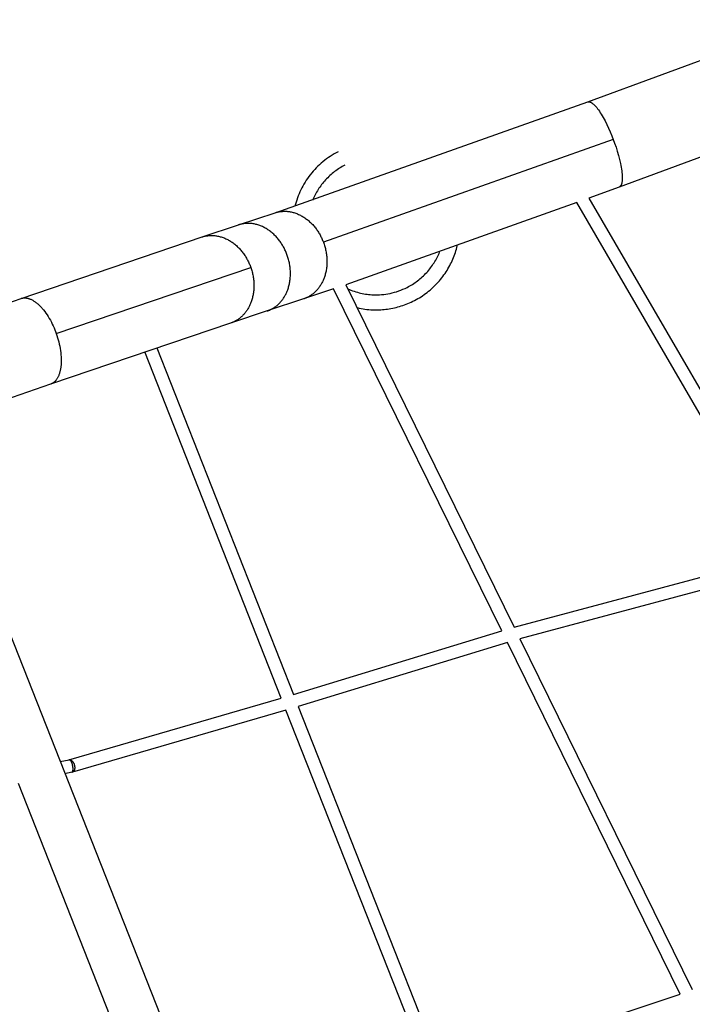
# Model space of a CAD drawing. Units: inches. Extents: x -287 to 554, y -150 to 200.
# Drawn here: x 19 to 60, y 42 to 103 of the extents above; entities that cross this region are included whole.
import ezdxf

# ---------------------------------------------------------------- set-up
doc = ezdxf.new("R2010")
doc.units = ezdxf.units.IN
doc.header["$MEASUREMENT"] = 0
doc.layers.add('Make2D$Visible$Curves', color=7, linetype='Continuous', true_color=0x000000)

msp = doc.modelspace()

# ---------------------------------------------------------------- linework, layer by layer
at = {"layer": 'Make2D$Visible$Curves', "lineweight": -3}
for points in [[(53.8657, 97.5566), (67.5537, 102.5988)], [(34.679, 90.7584), (53.8657, 97.5566)], [(53.8657, 97.5566), (53.8691, 97.5579), (53.8726, 97.559), (53.8761, 97.5601), (53.8796, 97.5611), (53.8832, 97.562), (53.8868, 97.5628), (53.8904, 97.5636), (53.8941, 97.5642), (53.8978, 97.5648), (53.9016, 97.5654), (53.9054, 97.5658), (53.9092, 97.5662), (53.913, 97.5665), (53.9169, 97.5667), (53.9209, 97.5668), (53.9248, 97.5668), (53.9288, 97.5668), (53.9329, 97.5666), (53.937, 97.5664), (53.9411, 97.5661), (53.9452, 97.5657), (53.9494, 97.5653), (53.9536, 97.5647), (53.9579, 97.5641), (53.9622, 97.5633), (53.9665, 97.5625), (53.9709, 97.5616), (53.9753, 97.5606), (53.9842, 97.5584), (53.9933, 97.5558), (54.0025, 97.5528), (54.0119, 97.5495), (54.0214, 97.5458), (54.031, 97.5417), (54.0408, 97.5373), (54.0507, 97.5324), (54.0608, 97.5272), (54.071, 97.5217), (54.0813, 97.5157), (54.0918, 97.5094), (54.1024, 97.5027), (54.1131, 97.4955), (54.124, 97.488), (54.135, 97.4801), (54.1575, 97.4632), (54.1804, 97.4446), (54.2038, 97.4245), (54.2277, 97.4028), (54.2521, 97.3795), (54.2769, 97.3546), (54.3021, 97.3281), (54.3277, 97.3001), (54.3538, 97.2705), (54.4069, 97.2068), (54.4613, 97.137), (54.5167, 97.0615), (54.5731, 96.9804), (54.6301, 96.8942), (54.6875, 96.803), (54.7451, 96.7074), (54.8027, 96.6076), (54.917, 96.3976), (55.0288, 96.1766), (55.1365, 95.9484), (55.2389, 95.7167), (55.3349, 95.4848), (55.4239, 95.2559)], [(69.4766, 97.3787), (55.7886, 92.3365)], [(55.4239, 95.2559), (37.6399, 88.955)], [(55.4239, 95.2559), (55.5095, 95.0209), (55.5922, 94.7773), (55.6705, 94.528), (55.7427, 94.2765), (55.8073, 94.0263), (55.8628, 93.7817), (55.8868, 93.6628), (55.9081, 93.5468), (55.9265, 93.4342), (55.942, 93.3255), (55.9545, 93.2212), (55.964, 93.1216), (55.9705, 93.0271), (55.9739, 92.9381), (55.9744, 92.8957), (55.9743, 92.8548), (55.9733, 92.8154), (55.9717, 92.7774), (55.9693, 92.7411), (55.9662, 92.7062), (55.9624, 92.6729), (55.9579, 92.6412), (55.9528, 92.6111), (55.947, 92.5826), (55.9438, 92.5689), (55.9405, 92.5556), (55.9371, 92.5427), (55.9334, 92.5302), (55.9297, 92.5182), (55.9258, 92.5064), (55.9217, 92.4951), (55.9175, 92.4842), (55.9132, 92.4737), (55.9087, 92.4635), (55.9041, 92.4538), (55.8993, 92.4444), (55.8944, 92.4354), (55.8894, 92.4268), (55.8843, 92.4186), (55.879, 92.4107), (55.8736, 92.4033), (55.8709, 92.3997), (55.8681, 92.3961), (55.8653, 92.3927), (55.8625, 92.3894), (55.8596, 92.3862), (55.8567, 92.383), (55.8538, 92.38), (55.8509, 92.377), (55.8479, 92.3741), (55.8449, 92.3713), (55.8419, 92.3686), (55.8389, 92.366), (55.8358, 92.3635), (55.8327, 92.3611), (55.8296, 92.3587), (55.8264, 92.3565), (55.8233, 92.3543), (55.8201, 92.3522), (55.8169, 92.3502), (55.8136, 92.3483), (55.8104, 92.3464), (55.8071, 92.3447), (55.8026, 92.3424), (55.798, 92.3403), (55.7933, 92.3384), (55.7886, 92.3365)], [(38.5443, 94.4965), (38.4224, 94.4323), (38.3019, 94.3646), (38.1829, 94.2935), (38.0656, 94.219), (37.9501, 94.1412), (37.8365, 94.0601), (37.725, 93.9758), (37.6157, 93.8884), (37.5088, 93.798), (37.4043, 93.7047), (37.3024, 93.6085), (37.2032, 93.5096), (37.1069, 93.4081), (37.0134, 93.3042), (36.9229, 93.1978), (36.8355, 93.0893), (36.7513, 92.9787), (36.6703, 92.8661), (36.5927, 92.7517), (36.5183, 92.6356), (36.4474, 92.518), (36.3799, 92.399), (36.3159, 92.2788), (36.2554, 92.1575), (36.1983, 92.0353), (36.1448, 91.9123), (36.0949, 91.7886), (36.0484, 91.6644), (36.0054, 91.5398), (35.9659, 91.415), (35.9298, 91.2901), (35.8971, 91.1653)], [(38.962, 93.6767), (38.8799, 93.6338), (38.7986, 93.5889), (38.7181, 93.5421), (38.6385, 93.4935), (38.5598, 93.4429), (38.4821, 93.3906), (38.4055, 93.3364), (38.33, 93.2805), (38.2557, 93.2228), (38.1826, 93.1634), (38.1109, 93.1024), (38.0405, 93.0397), (37.9715, 92.9755), (37.904, 92.9098), (37.838, 92.8426), (37.7736, 92.774), (37.7108, 92.704), (37.6496, 92.6328), (37.5901, 92.5602), (37.5324, 92.4865), (37.4764, 92.4117), (37.4222, 92.3358), (37.3698, 92.259), (37.3193, 92.1811), (37.2706, 92.1025), (37.2239, 92.023), (37.179, 91.9428), (37.136, 91.8619), (37.095, 91.7804), (37.0559, 91.6984), (37.0187, 91.6159), (36.9835, 91.533)], [(55.7886, 92.3365), (53.9311, 91.6542)], [(53.1803, 91.3795), (39.0143, 86.3478)], [(65.7825, 69.7431), (53.1803, 91.3795)], [(53.9311, 91.6542), (66.5504, 69.9884)], [(32.4392, 90.0161), (34.679, 90.7584)], [(34.679, 90.7584), (34.7253, 90.773), (34.7724, 90.7866), (34.8203, 90.7989), (34.8689, 90.8101), (34.9182, 90.82), (34.9683, 90.8286), (35.019, 90.8358), (35.0703, 90.8418), (35.1222, 90.8463), (35.1748, 90.8494), (35.2278, 90.851), (35.2814, 90.8512), (35.3354, 90.8498), (35.3899, 90.8469), (35.4448, 90.8424), (35.5, 90.8364), (35.5554, 90.8287), (35.6112, 90.8194), (35.6671, 90.8085), (35.7232, 90.796), (35.7794, 90.7818), (35.8357, 90.766), (35.8919, 90.7485), (35.9481, 90.7293), (36.0042, 90.7085), (36.0602, 90.6861), (36.1159, 90.662), (36.1714, 90.6364), (36.2266, 90.6091), (36.2814, 90.5803), (36.3358, 90.5499), (36.3897, 90.5179), (36.4431, 90.4845), (36.4959, 90.4496), (36.5481, 90.4133), (36.5996, 90.3756), (36.6504, 90.3365), (36.7005, 90.2961), (36.7497, 90.2545), (36.7981, 90.2116), (36.8457, 90.1676), (36.8923, 90.1224), (36.938, 90.0762), (36.9827, 90.0289), (37.0263, 89.9807), (37.069, 89.9316), (37.1105, 89.8816), (37.151, 89.8308), (37.1903, 89.7793), (37.2286, 89.727), (37.2656, 89.6742), (37.3016, 89.6208), (37.3363, 89.5668), (37.3699, 89.5124), (37.4022, 89.4576), (37.4334, 89.4025), (37.4634, 89.3471), (37.4921, 89.2914), (37.5197, 89.2355), (37.5461, 89.1795), (37.5713, 89.1234), (37.5953, 89.0672), (37.6182, 89.0111), (37.6399, 88.955)], [(30.1995, 89.2738), (32.4392, 90.0161)], [(35.4239, 88.1477), (35.4031, 88.2046), (35.3812, 88.2617), (35.3581, 88.3189), (35.3338, 88.3761), (35.3082, 88.4332), (35.2814, 88.4902), (35.2534, 88.5471), (35.2241, 88.6038), (35.1936, 88.6603), (35.1619, 88.7164), (35.1289, 88.7722), (35.0946, 88.8276), (35.0592, 88.8824), (35.0225, 88.9368), (34.9847, 88.9905), (34.9456, 89.0436), (34.9054, 89.096), (34.864, 89.1476), (34.8215, 89.1983), (34.7779, 89.2482), (34.7332, 89.2971), (34.6875, 89.345), (34.6407, 89.3918), (34.593, 89.4375), (34.5443, 89.482), (34.4948, 89.5252), (34.4444, 89.5672), (34.3931, 89.6079), (34.3411, 89.6472), (34.2884, 89.6851), (34.235, 89.7215), (34.181, 89.7564), (34.1264, 89.7898), (34.0713, 89.8216), (34.0157, 89.8518), (33.9597, 89.8804), (33.9034, 89.9074), (33.8468, 89.9327), (33.7899, 89.9563), (33.7328, 89.9782), (33.6756, 89.9984), (33.6184, 90.0169), (33.5611, 90.0337), (33.5039, 90.0487), (33.4467, 90.0621), (33.3897, 90.0738), (33.3329, 90.0837), (33.2763, 90.092), (33.22, 90.0986), (33.1641, 90.1036), (33.1085, 90.1069), (33.0534, 90.1087), (32.9987, 90.1089), (32.9446, 90.1075), (32.891, 90.1046), (32.838, 90.1002), (32.7857, 90.0944), (32.734, 90.0871), (32.683, 90.0785), (32.6327, 90.0685), (32.5831, 90.0573), (32.5344, 90.0447), (32.4864, 90.031), (32.4392, 90.0161)], [(30.1995, 89.2738), (30.2464, 89.2886), (30.2941, 89.3023), (30.3427, 89.3148), (30.392, 89.326), (30.4421, 89.336), (30.4928, 89.3446), (30.5443, 89.3519), (30.5964, 89.3577), (30.6492, 89.3621), (30.7026, 89.3651), (30.7565, 89.3665), (30.8109, 89.3664), (30.8659, 89.3648), (30.9212, 89.3615), (30.977, 89.3567), (31.0331, 89.3502), (31.0895, 89.342), (31.1462, 89.3322), (31.2031, 89.3206), (31.2601, 89.3074), (31.3173, 89.2925), (31.3745, 89.2759), (31.4316, 89.2575), (31.4888, 89.2375), (31.5458, 89.2157), (31.6026, 89.1923), (31.6592, 89.1671), (31.7155, 89.1403), (31.7715, 89.1119), (31.8271, 89.0818), (31.8822, 89.0501), (31.9368, 89.0169), (31.9909, 88.9821), (32.0444, 88.9458), (32.0972, 88.908), (32.1493, 88.8688), (32.2006, 88.8282), (32.2511, 88.7863), (32.3008, 88.743), (32.3496, 88.6986), (32.3975, 88.6529), (32.4443, 88.6061), (32.4902, 88.5582), (32.5351, 88.5093), (32.5788, 88.4594), (32.6215, 88.4086), (32.663, 88.357), (32.7034, 88.3045), (32.7427, 88.2513), (32.7807, 88.1975), (32.8175, 88.143), (32.8532, 88.088), (32.8876, 88.0325), (32.9207, 87.9765), (32.9526, 87.9202), (32.9833, 87.8635), (33.0127, 87.8066), (33.0409, 87.7495), (33.0678, 87.6922), (33.0935, 87.6348), (33.118, 87.5774), (33.1412, 87.52), (33.1633, 87.4626), (33.1841, 87.4054)], [(19.0907, 85.5037), (30.1995, 89.2738)], [(37.6399, 88.955), (37.6634, 88.8905), (37.6858, 88.8252), (37.707, 88.7592), (37.7269, 88.6925), (37.7455, 88.6252), (37.7627, 88.5573), (37.7787, 88.489), (37.7932, 88.4202), (37.8064, 88.351), (37.8181, 88.2815), (37.8283, 88.2117), (37.8371, 88.1418), (37.8444, 88.0718), (37.8502, 88.0017), (37.8545, 87.9317), (37.8572, 87.8618), (37.8585, 87.792), (37.8582, 87.7225), (37.8565, 87.6533), (37.8532, 87.5844), (37.8484, 87.516), (37.8421, 87.4481), (37.8343, 87.3808), (37.8251, 87.3141), (37.8145, 87.2481), (37.8024, 87.1828), (37.7889, 87.1184), (37.7741, 87.0548), (37.7579, 86.9921), (37.7405, 86.9304), (37.7217, 86.8697), (37.7017, 86.81), (37.6838, 86.7602), (37.6649, 86.7107), (37.6449, 86.6617), (37.624, 86.6131), (37.602, 86.5651), (37.5791, 86.5176), (37.5551, 86.4706), (37.5302, 86.4243), (37.5043, 86.3787), (37.4775, 86.3338), (37.4497, 86.2896), (37.4209, 86.2461), (37.3913, 86.2035), (37.3607, 86.1617), (37.3293, 86.1208), (37.297, 86.0808), (37.2638, 86.0417), (37.2299, 86.0036), (37.1951, 85.9665), (37.1596, 85.9304), (37.1233, 85.8953), (37.0863, 85.8613), (37.0485, 85.8284), (37.0102, 85.7966), (36.9712, 85.7659), (36.9315, 85.7363), (36.8914, 85.7079), (36.8506, 85.6807), (36.8094, 85.6547), (36.7676, 85.6299), (36.7255, 85.6063), (36.6829, 85.5839)], [(39.7073, 84.9389), (39.8291, 84.9121), (39.9505, 84.8884), (40.0716, 84.8678), (40.1921, 84.8502), (40.3119, 84.8356), (40.431, 84.824), (40.5493, 84.8152), (40.6667, 84.8091), (40.7652, 84.8062), (40.8645, 84.8051), (40.9646, 84.8059), (41.0654, 84.8087), (41.1668, 84.8136), (41.2689, 84.8205), (41.3715, 84.8296), (41.4746, 84.8407), (41.5782, 84.8541), (41.6821, 84.8697), (41.7863, 84.8875), (41.8908, 84.9075), (41.9954, 84.9299), (42.1001, 84.9546), (42.2048, 84.9817), (42.3095, 85.0111), (42.4141, 85.0429), (42.5184, 85.0771), (42.6225, 85.1136), (42.7262, 85.1526), (42.8294, 85.194), (42.9322, 85.2378), (43.0343, 85.284), (43.1357, 85.3326), (43.2364, 85.3836), (43.3362, 85.4369), (43.435, 85.4926), (43.5329, 85.5506), (43.6296, 85.6109), (43.7252, 85.6734), (43.8195, 85.7382), (43.9125, 85.8052), (44.0041, 85.8743), (44.0942, 85.9455), (44.1827, 86.0188), (44.2696, 86.0941), (44.3549, 86.1713), (44.4383, 86.2504), (44.52, 86.3314), (44.5998, 86.4141), (44.6776, 86.4985), (44.7534, 86.5846), (44.8273, 86.6722), (44.899, 86.7613), (44.9686, 86.8518), (45.036, 86.9437), (45.1012, 87.0368), (45.1642, 87.1311), (45.2249, 87.2266), (45.2834, 87.323), (45.3395, 87.4204), (45.3933, 87.5187), (45.4447, 87.6177), (45.4938, 87.7175), (45.5405, 87.8178), (45.5848, 87.9187), (45.6268, 88.0201), (45.6664, 88.1218), (45.7037, 88.2239), (45.7386, 88.3262), (45.7711, 88.4286), (45.8014, 88.5311), (45.8293, 88.6336), (45.855, 88.7361)], [(42.78, 86.1834), (42.8628, 86.2267), (42.9448, 86.272), (43.026, 86.3192), (43.1063, 86.3684), (43.1856, 86.4194), (43.264, 86.4723), (43.3412, 86.5271), (43.4173, 86.5836), (43.4921, 86.642), (43.5657, 86.702), (43.638, 86.7637), (43.7088, 86.8271), (43.7783, 86.892), (43.8462, 86.9585), (43.9125, 87.0264), (43.9773, 87.0958), (44.0404, 87.1666), (44.1019, 87.2387), (44.1616, 87.3121), (44.2196, 87.3866), (44.2757, 87.4623), (44.33, 87.539), (44.3825, 87.6168), (44.4331, 87.6954), (44.4818, 87.775), (44.5285, 87.8553), (44.5733, 87.9364), (44.6162, 88.0182), (44.6571, 88.1005), (44.6961, 88.1834), (44.733, 88.2667), (44.768, 88.3504)], [(34.4431, 84.8416), (34.485, 84.8636), (34.5264, 84.8867), (34.5674, 84.9111), (34.608, 84.9366), (34.648, 84.9632), (34.6875, 84.9909), (34.7265, 85.0198), (34.7649, 85.0498), (34.8027, 85.0809), (34.8398, 85.113), (34.8763, 85.1462), (34.912, 85.1804), (34.9471, 85.2156), (34.9814, 85.2518), (35.0149, 85.289), (35.0477, 85.3271), (35.0797, 85.3661), (35.1108, 85.4059), (35.1411, 85.4467), (35.1705, 85.4882), (35.199, 85.5305), (35.2266, 85.5736), (35.2534, 85.6174), (35.2792, 85.6618), (35.304, 85.7069), (35.328, 85.7527), (35.3509, 85.799), (35.373, 85.8458), (35.394, 85.8932), (35.4141, 85.941), (35.4332, 85.9893), (35.4514, 86.0379), (35.4718, 86.0963), (35.4909, 86.1557), (35.5088, 86.2161), (35.5255, 86.2775), (35.5409, 86.3398), (35.555, 86.4029), (35.5677, 86.4668), (35.579, 86.5315), (35.589, 86.5968), (35.5976, 86.6628), (35.6047, 86.7294), (35.6104, 86.7965), (35.6146, 86.864), (35.6174, 86.9319), (35.6187, 87.0002), (35.6186, 87.0687), (35.6169, 87.1374), (35.6138, 87.2062), (35.6093, 87.2751), (35.6032, 87.344), (35.5958, 87.4129), (35.5869, 87.4816), (35.5766, 87.5501), (35.5649, 87.6183), (35.5518, 87.6862), (35.5373, 87.7538), (35.5216, 87.8209), (35.5045, 87.8875), (35.4862, 87.9535), (35.4666, 88.0189), (35.4458, 88.0836), (35.4239, 88.1477)], [(21.251, 83.3555), (33.1841, 87.4054)], [(33.1841, 87.4054), (33.2061, 87.3413), (33.2268, 87.2766), (33.2464, 87.2112), (33.2648, 87.1452), (33.2818, 87.0786), (33.2976, 87.0115), (33.312, 86.9439), (33.3251, 86.876), (33.3368, 86.8078), (33.3471, 86.7393), (33.356, 86.6706), (33.3635, 86.6017), (33.3695, 86.5328), (33.3741, 86.4639), (33.3772, 86.3951), (33.3788, 86.3264), (33.379, 86.2579), (33.3777, 86.1896), (33.3749, 86.1217), (33.3706, 86.0542), (33.3649, 85.9871), (33.3578, 85.9205), (33.3493, 85.8545), (33.3393, 85.7892), (33.3279, 85.7245), (33.3152, 85.6606), (33.3011, 85.5975), (33.2858, 85.5352), (33.2691, 85.4738), (33.2512, 85.4134), (33.232, 85.354), (33.2117, 85.2956), (33.1935, 85.247), (33.1744, 85.1987), (33.1543, 85.1509), (33.1332, 85.1035), (33.1112, 85.0567), (33.0882, 85.0104), (33.0643, 84.9646), (33.0394, 84.9195), (33.0136, 84.8751), (32.9869, 84.8313), (32.9592, 84.7882), (32.9307, 84.7459), (32.9013, 84.7044), (32.871, 84.6636), (32.8399, 84.6238), (32.808, 84.5848), (32.7752, 84.5467), (32.7416, 84.5095), (32.7073, 84.4733), (32.6723, 84.4381), (32.6365, 84.4039), (32.6, 84.3707), (32.5629, 84.3386), (32.5251, 84.3075), (32.4867, 84.2775), (32.4478, 84.2486), (32.4083, 84.2209), (32.3682, 84.1943), (32.3277, 84.1688), (32.2866, 84.1444), (32.2452, 84.1213), (32.2034, 84.0993)], [(39.0143, 86.3478), (49.3464, 65.342)], [(38.2628, 86.0925), (36.429, 85.4778)], [(48.5788, 65.1195), (38.2628, 86.0925)], [(39.1364, 86.0995), (39.234, 86.0568), (39.332, 86.0168), (39.4305, 85.9795), (39.5292, 85.9449), (39.6282, 85.9129), (39.7273, 85.8836), (39.8263, 85.8569), (39.9253, 85.8328), (40.0241, 85.8112), (40.1226, 85.7922), (40.2207, 85.7756), (40.3184, 85.7615), (40.4156, 85.7498), (40.5122, 85.7404), (40.6081, 85.7333), (40.7033, 85.7284), (40.828, 85.7253), (40.9541, 85.7259), (41.0816, 85.7303), (41.2104, 85.7388), (41.3402, 85.7513), (41.4709, 85.7681), (41.6022, 85.7891), (41.7341, 85.8146), (41.8662, 85.8445), (41.9984, 85.879), (42.1304, 85.9181), (42.2621, 85.9618), (42.3931, 86.0102), (42.5233, 86.0633), (42.6523, 86.121), (42.78, 86.1834)], [(15.7787, 84.3619), (19.0907, 85.5037)], [(19.0907, 85.5037), (19.1047, 85.5084), (19.1189, 85.5127), (19.1332, 85.5168), (19.1477, 85.5205), (19.1623, 85.5239), (19.1772, 85.527), (19.1922, 85.5298), (19.2073, 85.5322), (19.2227, 85.5344), (19.2382, 85.5361), (19.2538, 85.5376), (19.2696, 85.5387), (19.2856, 85.5394), (19.3017, 85.5398), (19.318, 85.5398), (19.3344, 85.5395), (19.351, 85.5388), (19.3677, 85.5378), (19.3846, 85.5363), (19.4016, 85.5345), (19.4188, 85.5323), (19.436, 85.5297), (19.4535, 85.5268), (19.471, 85.5234), (19.4887, 85.5196), (19.5065, 85.5155), (19.5245, 85.511), (19.5426, 85.506), (19.5607, 85.5007), (19.579, 85.4949), (19.5974, 85.4888), (19.6159, 85.4822), (19.6533, 85.4678), (19.691, 85.4518), (19.7291, 85.4341), (19.7675, 85.4148), (19.8062, 85.3938), (19.8451, 85.3711), (19.8843, 85.3468), (19.9237, 85.3208), (19.9632, 85.2932), (20.0028, 85.264), (20.0425, 85.2332), (20.0822, 85.2007), (20.122, 85.1668), (20.1617, 85.1313), (20.2013, 85.0943), (20.2407, 85.0558), (20.2801, 85.0159), (20.3192, 84.9746), (20.3581, 84.932), (20.3967, 84.888), (20.473, 84.7965), (20.5477, 84.7003), (20.6207, 84.6), (20.6916, 84.4959), (20.7602, 84.3886), (20.8264, 84.2785), (20.8899, 84.1662), (20.9506, 84.0521), (21.0084, 83.9367), (21.0632, 83.8204), (21.1149, 83.7038), (21.1634, 83.5871), (21.2088, 83.4709), (21.251, 83.3555)], [(36.429, 85.4778), (34.1893, 84.7355)], [(36.6829, 85.5839), (36.6517, 85.5684), (36.6204, 85.5535), (36.5888, 85.5393), (36.5572, 85.5257), (36.5253, 85.5128), (36.4934, 85.5005), (36.4613, 85.4888), (36.429, 85.4778)], [(34.1893, 84.7355), (31.9495, 83.9932)], [(34.1893, 84.7355), (34.2419, 84.7539), (34.2924, 84.7732), (34.3428, 84.7942), (34.393, 84.817), (34.4431, 84.8416)], [(31.9495, 83.9932), (20.9039, 80.2445)], [(32.2034, 84.0993), (32.1722, 84.0838), (32.1409, 84.0689), (32.1093, 84.0547), (32.0777, 84.0411), (32.0458, 84.0282), (32.0139, 84.0159), (31.9818, 84.0042), (31.9495, 83.9932)], [(21.251, 83.3555), (21.2946, 83.2277), (21.3354, 83.098), (21.3733, 82.9667), (21.408, 82.8344), (21.4394, 82.7016), (21.4673, 82.5687), (21.4916, 82.4362), (21.5122, 82.3046), (21.5289, 82.1745), (21.5417, 82.0463), (21.5507, 81.9205), (21.5557, 81.7976), (21.5568, 81.6779), (21.5542, 81.5619), (21.5478, 81.4499), (21.5432, 81.3955), (21.5378, 81.3423), (21.532, 81.2944), (21.5255, 81.2471), (21.5182, 81.2005), (21.5101, 81.1545), (21.5012, 81.1092), (21.4915, 81.0646), (21.481, 81.0208), (21.4697, 80.9779), (21.4577, 80.9359), (21.4448, 80.8947), (21.4312, 80.8545), (21.4168, 80.8153), (21.4017, 80.7771), (21.3858, 80.7399), (21.3691, 80.7039), (21.3518, 80.6689), (21.3337, 80.6352), (21.3149, 80.6025), (21.2954, 80.5711), (21.2752, 80.5409), (21.2648, 80.5263), (21.2544, 80.512), (21.2437, 80.498), (21.2329, 80.4843), (21.2219, 80.4709), (21.2108, 80.4579), (21.1995, 80.4452), (21.1881, 80.4328), (21.1765, 80.4208), (21.1648, 80.409), (21.153, 80.3976), (21.141, 80.3866), (21.1288, 80.3758), (21.1166, 80.3655), (21.1042, 80.3554), (21.0917, 80.3457), (21.0791, 80.3363), (21.0663, 80.3272), (21.0534, 80.3185), (21.0405, 80.3102), (21.0274, 80.3021), (21.0142, 80.2944), (21.0009, 80.2871), (20.9874, 80.28)], [(35.0541, 60.993), (26.6791, 82.222)], [(27.4252, 82.4751), (35.8114, 61.218)], [(20.9039, 80.2445), (17.5918, 79.1026)], [(20.9874, 80.28), (20.9669, 80.27), (20.9461, 80.2607), (20.9251, 80.2522), (20.9039, 80.2445)], [(16.3994, 69.9939), (43.8977, 0.3001)], [(49.3464, 65.342), (65.7825, 69.7431)], [(66.1931, 69.0383), (49.7005, 64.6221)], [(35.8114, 61.218), (48.5788, 65.1195)], [(49.7005, 64.6221), (60.2734, 43.1267)], [(48.9307, 64.4041), (36.1011, 60.4836)], [(59.535, 42.845), (48.9307, 64.4041)], [(22.022, 57.2111), (35.0541, 60.993)], [(36.1011, 60.4836), (44.9752, 37.9898)], [(35.3442, 60.2577), (22.2414, 56.4553)], [(44.2254, 37.7459), (35.3442, 60.2577)], [(21.4869, 57.0996), (22.0506, 57.2183)], [(22.022, 57.2111), (22.0246, 57.2118), (22.0271, 57.2125), (22.0297, 57.2131), (22.0323, 57.2137), (22.0348, 57.2142), (22.0374, 57.2147), (22.04, 57.2151), (22.0425, 57.2155), (22.0451, 57.2158), (22.0477, 57.2161), (22.0528, 57.2165), (22.0579, 57.2168), (22.0631, 57.2169), (22.0668, 57.2168), (22.0705, 57.2167), (22.0743, 57.2165), (22.0781, 57.2162), (22.082, 57.2158), (22.0859, 57.2152), (22.0898, 57.2146), (22.0938, 57.2139), (22.0978, 57.2131), (22.1018, 57.2122), (22.1058, 57.2112), (22.1099, 57.2101), (22.114, 57.2089), (22.1182, 57.2076), (22.1223, 57.2061), (22.1265, 57.2046), (22.1307, 57.2029), (22.1349, 57.2012), (22.1391, 57.1993), (22.1434, 57.1973), (22.1476, 57.1953), (22.1519, 57.1931), (22.1562, 57.1907), (22.1605, 57.1883), (22.1648, 57.1858), (22.1691, 57.1831), (22.1734, 57.1804), (22.1777, 57.1775), (22.182, 57.1745), (22.1863, 57.1714), (22.1948, 57.1649), (22.2034, 57.158), (22.2119, 57.1506), (22.2203, 57.1428), (22.2286, 57.1346), (22.2368, 57.126), (22.2449, 57.117), (22.2529, 57.1077), (22.2607, 57.098), (22.2684, 57.088), (22.2758, 57.0776), (22.2831, 57.067), (22.2902, 57.0561), (22.297, 57.045), (22.3037, 57.0336), (22.31, 57.0221), (22.3162, 57.0104)], [(22.2645, 56.8332), (22.2575, 56.8679), (22.2492, 56.9035), (22.2395, 56.9394), (22.2286, 56.9753), (22.2227, 56.993), (22.2166, 57.0105), (22.2101, 57.0277), (22.2034, 57.0444), (22.1965, 57.0607), (22.1894, 57.0765), (22.1821, 57.0917), (22.1747, 57.1062), (22.1671, 57.1199), (22.1595, 57.1329), (22.1518, 57.145), (22.1479, 57.1508), (22.1441, 57.1563), (22.1402, 57.1616), (22.1364, 57.1667), (22.1325, 57.1715), (22.1287, 57.1761), (22.1249, 57.1805), (22.1211, 57.1846), (22.1174, 57.1885), (22.1136, 57.1921), (22.1099, 57.1955), (22.1062, 57.1987), (22.1026, 57.2016), (22.1008, 57.203), (22.099, 57.2043), (22.0972, 57.2056), (22.0954, 57.2068), (22.0937, 57.2079), (22.0919, 57.209), (22.0902, 57.21), (22.0885, 57.211), (22.0867, 57.2119), (22.085, 57.2128), (22.0834, 57.2136), (22.0817, 57.2143), (22.08, 57.215), (22.0784, 57.2156), (22.0767, 57.2162), (22.0751, 57.2168), (22.0735, 57.2172), (22.0719, 57.2177), (22.0703, 57.218), (22.0688, 57.2183), (22.0672, 57.2186), (22.0657, 57.2188), (22.0641, 57.219), (22.0626, 57.2191), (22.0612, 57.2192), (22.0597, 57.2192), (22.0585, 57.2192), (22.0574, 57.2192), (22.0563, 57.2191), (22.0551, 57.219), (22.054, 57.2189), (22.0529, 57.2187), (22.0517, 57.2185), (22.0506, 57.2183)], [(22.2128, 56.4482), (22.2141, 56.4485), (22.2155, 56.4488), (22.2168, 56.4492), (22.2182, 56.4497), (22.2195, 56.4502), (22.2208, 56.4507), (22.2222, 56.4513), (22.2235, 56.4519), (22.2248, 56.4526), (22.2261, 56.4534), (22.2274, 56.4541), (22.2287, 56.455), (22.23, 56.4559), (22.2313, 56.4568), (22.2326, 56.4578), (22.2338, 56.4588), (22.2351, 56.4599), (22.2363, 56.461), (22.2376, 56.4622), (22.2388, 56.4635), (22.24, 56.4648), (22.2412, 56.4661), (22.2424, 56.4675), (22.2436, 56.469), (22.2448, 56.4705), (22.2459, 56.4721), (22.2471, 56.4737), (22.2482, 56.4753), (22.2493, 56.4771), (22.2504, 56.4788), (22.2515, 56.4807), (22.2526, 56.4826), (22.2547, 56.4865), (22.2568, 56.4906), (22.2588, 56.495), (22.2607, 56.4996), (22.2626, 56.5044), (22.2644, 56.5093), (22.2661, 56.5145), (22.2677, 56.5199), (22.2693, 56.5255), (22.2708, 56.5313), (22.2722, 56.5373), (22.2735, 56.5435), (22.2747, 56.5498), (22.2759, 56.5564), (22.2779, 56.5699), (22.2796, 56.5842), (22.2809, 56.599), (22.2819, 56.6143), (22.2825, 56.6301), (22.2827, 56.6463), (22.2826, 56.6628), (22.2822, 56.6796), (22.2814, 56.6967), (22.2802, 56.7138), (22.2788, 56.7311), (22.275, 56.7656), (22.2702, 56.7998), (22.2645, 56.8332)], [(22.3754, 56.8332), (22.3777, 56.8195), (22.3797, 56.8055), (22.3814, 56.7914), (22.3828, 56.7772), (22.3839, 56.7628), (22.3845, 56.7485), (22.3849, 56.734), (22.3848, 56.7196), (22.3843, 56.7052), (22.3835, 56.6909), (22.3822, 56.6767), (22.3805, 56.6626), (22.3784, 56.6487), (22.3758, 56.6351), (22.3744, 56.6284), (22.3729, 56.6217), (22.3712, 56.6151), (22.3695, 56.6086), (22.3676, 56.6022), (22.3656, 56.5959), (22.3636, 56.5897), (22.3614, 56.5836), (22.3591, 56.5776), (22.3568, 56.5716), (22.3543, 56.5658), (22.3517, 56.5602), (22.3491, 56.5546), (22.3463, 56.5491), (22.3435, 56.5438), (22.3405, 56.5386), (22.3375, 56.5336), (22.3344, 56.5287), (22.3312, 56.5239), (22.3279, 56.5193), (22.3246, 56.5148), (22.3211, 56.5104), (22.3176, 56.5062), (22.3141, 56.5021), (22.3104, 56.4982), (22.3067, 56.4945), (22.303, 56.4909), (22.2991, 56.4874), (22.2953, 56.4841), (22.2913, 56.481), (22.2873, 56.478), (22.2833, 56.4752), (22.2792, 56.4725), (22.2751, 56.47), (22.271, 56.4676), (22.2668, 56.4654)], [(22.3162, 57.0104), (22.3216, 56.9995), (22.3268, 56.9885), (22.3317, 56.9774), (22.3365, 56.9663), (22.341, 56.9551), (22.3453, 56.9439), (22.3493, 56.9326), (22.3531, 56.9214), (22.3567, 56.9101), (22.36, 56.8989), (22.3632, 56.8878), (22.3661, 56.8767), (22.3712, 56.8548), (22.3754, 56.8332)], [(22.2128, 56.4482), (21.7799, 56.357)], [(22.2668, 56.4654), (22.264, 56.464), (22.2613, 56.4627), (22.2585, 56.4615), (22.2557, 56.4603), (22.2529, 56.4592), (22.2501, 56.4582), (22.2473, 56.4572), (22.2444, 56.4562), (22.2416, 56.4554), (22.2388, 56.4546), (22.2359, 56.4539), (22.2331, 56.4532), (22.2302, 56.4526), (22.2274, 56.452), (22.2245, 56.4515), (22.2217, 56.4511)], [(27.7872, 33.2984), (18.9263, 55.7562)], [(44.9752, 37.9898), (59.535, 42.845)]]:
    msp.add_lwpolyline(points, dxfattribs=at)

doc.saveas('drawing.dxf')
